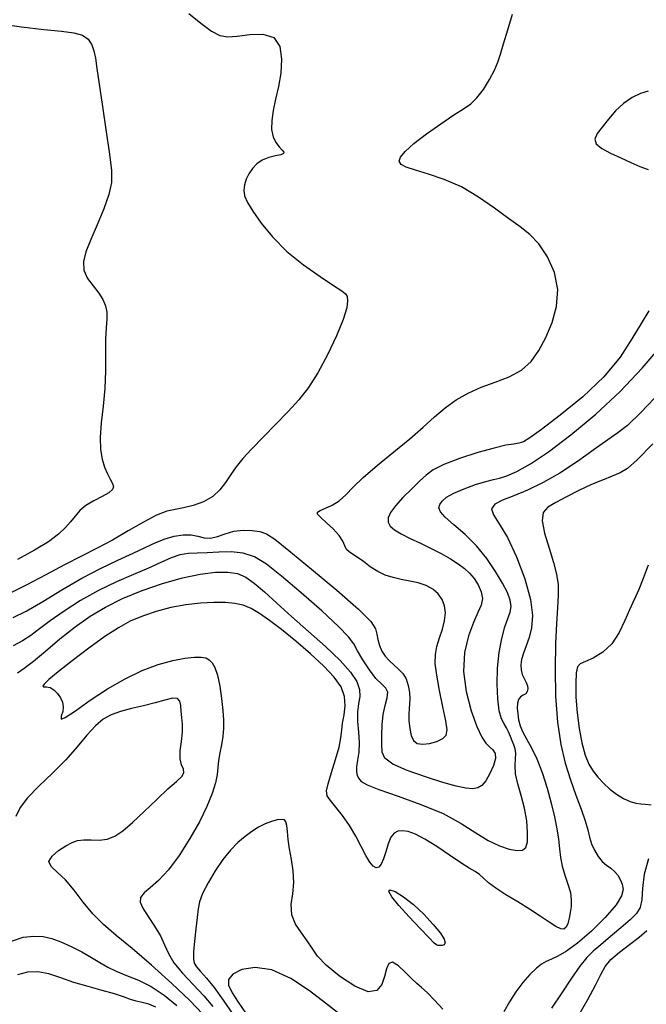
# Model space of a CAD drawing. Extents: x 354162 to 357362, y 1027099 to 1030257.
# Drawn here: x 355410 to 355559, y 1028975 to 1029209 of the extents above; entities that cross this region are included whole.
import ezdxf

# ---------------------------------------------------------------- set-up
doc = ezdxf.new("R2010")
doc.units = 0
doc.header["$LTSCALE"] = 25
doc.header["$MEASUREMENT"] = 0
doc.layers.add('INDEX', color=1, linetype='CONTINUOUS')
doc.layers.add('INTER', color=33, linetype='CONTINUOUS')

msp = doc.modelspace()

# ---------------------------------------------------------------- linework, layer by layer
at = {"layer": 'INDEX', "linetype": 'CONTINUOUS'}
for points, elevation in [([(355450.39, 1029210.73), (355453.24, 1029208.43), (355455.77, 1029206.58), (355457.78, 1029205.54), (355459.66, 1029205.22), (355461.93, 1029205.38), (355464.9, 1029205.76), (355468.05, 1029205.82), (355470.62, 1029205), (355472.04, 1029202.89), (355472.48, 1029199.87), (355472.27, 1029196.52), (355471.72, 1029193.32), (355471.05, 1029190.36), (355470.47, 1029187.66), (355470.13, 1029185.24), (355470.11, 1029183.12), (355470.44, 1029181.36), (355471.1, 1029179.98), (355471.91, 1029178.95), (355472.61, 1029178.21), (355472.99, 1029177.71), (355472.91, 1029177.37), (355472.27, 1029177.1), (355471.04, 1029176.82), (355469.47, 1029176.42), (355467.89, 1029175.82), (355466.58, 1029174.92), (355465.53, 1029173.8), (355464.7, 1029172.55), (355464.04, 1029171.25), (355463.61, 1029169.94), (355463.46, 1029168.64), (355463.67, 1029167.33), (355464.35, 1029165.76), (355465.63, 1029163.66), (355467.62, 1029160.83), (355470.33, 1029157.52), (355473.75, 1029154.08), (355477.74, 1029150.84), (355481.69, 1029148.06), (355484.89, 1029145.97), (355486.81, 1029144.71), (355487.71, 1029143.96), (355488.07, 1029143.29), (355488.21, 1029142.29), (355488.01, 1029140.6), (355487.18, 1029137.87), (355485.57, 1029133.93), (355483.42, 1029129.41), (355481.11, 1029125.11), (355478.89, 1029121.63), (355476.62, 1029118.72), (355474.08, 1029115.92), (355471.14, 1029112.9), (355468.11, 1029109.84), (355465.38, 1029107.04), (355463.28, 1029104.72), (355461.68, 1029102.75), (355460.38, 1029100.91), (355459.16, 1029099.05), (355457.81, 1029097.25), (355456.09, 1029095.67), (355453.89, 1029094.42), (355451.44, 1029093.52), (355449.11, 1029092.94), (355447.1, 1029092.59), (355445.12, 1029092.15), (355442.72, 1029091.23), (355439.59, 1029089.58), (355435.97, 1029087.46), (355432.2, 1029085.29), (355428.53, 1029083.34), (355424.8, 1029081.47), (355420.76, 1029079.42), (355416.28, 1029077.04), (355411.83, 1029074.65), (355408, 1029072.7)], 2350), ([(355560.95, 1029108.21), (355557.17, 1029104.38), (355554.88, 1029102.37), (355553.15, 1029101.32), (355551.22, 1029100.49), (355548.93, 1029099.6), (355546.28, 1029098.51), (355543.33, 1029097.12), (355540.38, 1029095.62), (355537.79, 1029094.25), (355535.89, 1029093.13), (355534.78, 1029091.86), (355534.53, 1029089.91), (355535.14, 1029086.93), (355536.21, 1029083.4), (355537.3, 1029079.98), (355538.02, 1029077.15), (355538.36, 1029074.68), (355538.41, 1029072.15), (355538.25, 1029069.15), (355537.99, 1029065.38), (355537.75, 1029060.56), (355537.64, 1029054.6), (355537.77, 1029048.11), (355538.2, 1029041.91), (355538.99, 1029036.62), (355540.06, 1029032.14), (355541.31, 1029028.17), (355542.62, 1029024.51), (355543.84, 1029021.21), (355544.8, 1029018.43), (355545.42, 1029016.25), (355545.85, 1029014.5), (355546.33, 1029012.94), (355547.01, 1029011.39), (355547.88, 1029009.93), (355548.88, 1029008.71), (355549.91, 1029007.81), (355550.92, 1029007.1), (355551.83, 1029006.36), (355552.58, 1029005.46), (355553.17, 1029004.41), (355553.62, 1029003.28), (355553.85, 1029002.08), (355553.5, 1029000.55), (355552.16, 1028998.38), (355549.57, 1028995.4), (355546.28, 1028992.14), (355543.01, 1028989.28), (355540.36, 1028987.35), (355538.33, 1028986.19), (355536.78, 1028985.48), (355535.55, 1028984.91), (355534.44, 1028984.25), (355533.19, 1028983.26), (355531.65, 1028981.8), (355529.94, 1028979.9), (355528.26, 1028977.68), (355526.75, 1028975.27), (355525.4, 1028972.92)], 2340), ([(355510.88, 1028973.53), (355508.89, 1028975.64), (355507.13, 1028977.47), (355505.79, 1028978.71), (355504.67, 1028979.68), (355503.45, 1028980.8), (355501.92, 1028982.34), (355500.3, 1028983.86), (355498.93, 1028984.7), (355498.04, 1028984.4), (355497.48, 1028983.15), (355497, 1028981.35), (355496.36, 1028979.4), (355495.18, 1028977.94), (355493.08, 1028977.67), (355489.9, 1028979.01), (355486.29, 1028981.4), (355483.14, 1028984.01), (355481.08, 1028986.19), (355479.76, 1028988.03), (355478.6, 1028989.8), (355477.19, 1028991.7), (355475.8, 1028993.78), (355474.91, 1028996.03), (355474.8, 1028998.45), (355475.13, 1029001.02), (355475.42, 1029003.7), (355475.28, 1029006.46), (355474.85, 1029009.17), (355474.38, 1029011.72), (355474.07, 1029013.97), (355473.89, 1029015.84), (355473.74, 1029017.25), (355473.53, 1029018.15), (355473.14, 1029018.61), (355472.46, 1029018.75), (355471.41, 1029018.63), (355470.08, 1029018.28), (355468.58, 1029017.7), (355467.02, 1029016.9), (355465.42, 1029015.89), (355463.77, 1029014.67), (355462.08, 1029013.23), (355460.33, 1029011.45), (355458.51, 1029009.22), (355456.65, 1029006.48), (355454.96, 1029003.61), (355453.67, 1029001.06), (355452.94, 1028999.12), (355452.61, 1028997.41), (355452.39, 1028995.38), (355452.09, 1028992.67), (355451.76, 1028989.73), (355451.51, 1028987.2), (355451.46, 1028985.54), (355451.67, 1028984.5), (355452.23, 1028983.62), (355453.2, 1028982.5), (355454.59, 1028980.91), (355456.4, 1028978.67), (355458.58, 1028975.71), (355460.89, 1028972.32)], 2340)]:
    msp.add_lwpolyline(points, dxfattribs=dict(at, elevation=elevation))
at = {"layer": 'INTER', "linetype": 'CONTINUOUS', "flags": 128}
for points in [[(355408.5, 1029066.88), (355411.65, 1029068.36), (355415.61, 1029070.66), (355420.15, 1029073.44), (355424.86, 1029076.2), (355429.38, 1029078.56), (355433.51, 1029080.51), (355437.09, 1029082.15), (355440.02, 1029083.54), (355442.49, 1029084.69), (355444.73, 1029085.6), (355446.92, 1029086.22), (355449.03, 1029086.55), (355450.92, 1029086.54), (355452.55, 1029086.22), (355454.04, 1029085.85), (355455.54, 1029085.75), (355457.2, 1029086.14), (355459.06, 1029086.79), (355461.11, 1029087.38), (355463.31, 1029087.65), (355465.47, 1029087.61), (355467.34, 1029087.34), (355468.87, 1029086.79), (355470.84, 1029085.48), (355474.24, 1029082.78), (355479.59, 1029078.4), (355485.68, 1029073.32), (355490.8, 1029068.82), (355493.72, 1029065.89), (355494.89, 1029064.15), (355495.21, 1029062.9), (355495.45, 1029061.59), (355495.82, 1029060.19), (355496.39, 1029058.83), (355497.2, 1029057.6), (355498.2, 1029056.49), (355499.29, 1029055.48), (355500.37, 1029054.53), (355501.35, 1029053.5), (355502.13, 1029052.24), (355502.65, 1029050.66), (355502.92, 1029048.98), (355503, 1029047.45), (355502.95, 1029046.26), (355502.84, 1029045.18), (355502.77, 1029043.91), (355502.82, 1029042.23), (355503.02, 1029040.39), (355503.39, 1029038.73), (355503.94, 1029037.54), (355504.79, 1029036.86), (355506.04, 1029036.64), (355507.71, 1029036.83), (355509.48, 1029037.33), (355510.93, 1029038), (355511.73, 1029038.8), (355511.92, 1029040.07), (355511.6, 1029042.25), (355510.92, 1029045.57), (355510.11, 1029049.44), (355509.44, 1029053.07), (355509.11, 1029055.87), (355509.15, 1029058.04), (355509.5, 1029059.97), (355510.11, 1029062), (355510.79, 1029064.08), (355511.31, 1029066.09), (355511.5, 1029067.96), (355511.31, 1029069.64), (355510.75, 1029071.16), (355509.82, 1029072.49), (355508.54, 1029073.61), (355506.93, 1029074.48), (355505.05, 1029075.08), (355503.01, 1029075.52), (355500.97, 1029075.9), (355499.03, 1029076.34), (355497.19, 1029076.94), (355495.39, 1029077.79), (355493.62, 1029078.93), (355491.96, 1029080.17), (355490.51, 1029081.23), (355489.38, 1029081.94), (355488.55, 1029082.47), (355487.96, 1029083.06), (355487.54, 1029083.92), (355487.05, 1029085.05), (355486.18, 1029086.41), (355484.78, 1029087.94), (355483.18, 1029089.43), (355481.82, 1029090.66), (355481.08, 1029091.45), (355481.03, 1029091.95), (355481.67, 1029092.37), (355482.93, 1029092.89), (355484.56, 1029093.62), (355486.23, 1029094.64), (355487.76, 1029096.04), (355489.5, 1029097.88), (355491.92, 1029100.24), (355495.32, 1029103.13), (355499.25, 1029106.29), (355503.04, 1029109.4), (355506.22, 1029112.21), (355508.93, 1029114.68), (355511.47, 1029116.84), (355514.11, 1029118.72), (355516.95, 1029120.33), (355520.04, 1029121.71), (355523.37, 1029122.93), (355526.68, 1029124.2), (355529.62, 1029125.77), (355531.95, 1029127.86), (355533.8, 1029130.46), (355535.42, 1029133.56), (355536.93, 1029137.1), (355538.02, 1029140.95), (355538.3, 1029144.99), (355537.47, 1029149.04), (355535.82, 1029152.78), (355533.78, 1029155.88), (355531.63, 1029158.13), (355529.29, 1029159.95), (355526.52, 1029161.9), (355523.17, 1029164.35), (355519.38, 1029167.02), (355515.33, 1029169.44), (355511.25, 1029171.24), (355507.48, 1029172.51), (355504.37, 1029173.41), (355502.2, 1029174.11), (355500.95, 1029174.78), (355500.51, 1029175.54), (355500.8, 1029176.55), (355501.92, 1029177.91), (355503.99, 1029179.74), (355507.02, 1029182.06), (355510.44, 1029184.49), (355513.56, 1029186.58), (355515.86, 1029188.03), (355517.55, 1029189.21), (355519.02, 1029190.62), (355520.55, 1029192.64), (355522.02, 1029194.99), (355523.22, 1029197.25), (355524, 1029199.17), (355524.61, 1029201.09), (355525.34, 1029203.53), (355526.4, 1029206.83), (355527.5, 1029210.63)], [(355404.91, 1029208.37), (355410.5, 1029207.57), (355415.87, 1029206.96), (355420.03, 1029206.54), (355423, 1029206.16), (355425.04, 1029205.57), (355426.4, 1029204.61), (355427.26, 1029203.32), (355427.78, 1029201.82), (355428.13, 1029200.1), (355428.48, 1029197.67), (355429, 1029193.92), (355429.8, 1029188.58), (355430.71, 1029182.59), (355431.5, 1029177.21), (355431.95, 1029173.35), (355431.93, 1029170.46), (355431.33, 1029167.62), (355430.11, 1029164.18), (355428.55, 1029160.42), (355427.03, 1029156.88), (355425.87, 1029153.98), (355425.26, 1029151.63), (355425.37, 1029149.58), (355426.24, 1029147.65), (355427.56, 1029145.83), (355428.91, 1029144.15), (355429.92, 1029142.61), (355430.56, 1029141.13), (355430.86, 1029139.6), (355430.86, 1029137.91), (355430.71, 1029135.84), (355430.56, 1029133.14), (355430.52, 1029129.67), (355430.5, 1029125.65), (355430.35, 1029121.38), (355429.97, 1029117.17), (355429.54, 1029113.22), (355429.26, 1029109.73), (355429.33, 1029106.86), (355429.7, 1029104.54), (355430.27, 1029102.64), (355430.97, 1029101.08), (355431.65, 1029099.81), (355432.18, 1029098.8), (355432.4, 1029098.01), (355432.17, 1029097.31), (355431.29, 1029096.58), (355429.7, 1029095.7), (355427.74, 1029094.68), (355425.87, 1029093.55), (355424.42, 1029092.32), (355423.28, 1029091.02), (355422.22, 1029089.66), (355421, 1029088.25), (355419.34, 1029086.7), (355416.96, 1029084.91), (355413.65, 1029082.85), (355409.59, 1029080.69)], [(355559.84, 1029192.25), (355557.98, 1029191.67), (355555.97, 1029190.7), (355553.95, 1029189.32), (355552.06, 1029187.53), (355550.34, 1029185.56), (355548.86, 1029183.69), (355547.69, 1029182.13), (355547.1, 1029180.85), (355547.4, 1029179.7), (355548.76, 1029178.59), (355550.88, 1029177.49), (355553.31, 1029176.39), (355555.68, 1029175.29), (355557.86, 1029174.32), (355559.78, 1029173.59)], [(355559.99, 1029139.91), (355558.12, 1029136.93), (355555.95, 1029133.22), (355553.14, 1029128.91), (355549.28, 1029124.21), (355544.22, 1029119.41), (355538.87, 1029115.03), (355534.39, 1029111.63), (355531.61, 1029109.63), (355530.08, 1029108.71), (355529.04, 1029108.37), (355527.8, 1029108.18), (355525.94, 1029107.87), (355523.11, 1029107.23), (355519.2, 1029106.13), (355514.91, 1029104.75), (355511.16, 1029103.33), (355508.63, 1029102.06), (355506.9, 1029100.79), (355505.32, 1029099.3), (355503.4, 1029097.44), (355501.37, 1029095.41), (355499.6, 1029093.49), (355498.42, 1029091.9), (355497.85, 1029090.61), (355497.84, 1029089.54), (355498.35, 1029088.6), (355499.39, 1029087.7), (355500.99, 1029086.75), (355503.11, 1029085.69), (355505.56, 1029084.53), (355508.1, 1029083.31), (355510.52, 1029082.06), (355512.69, 1029080.82), (355514.56, 1029079.63), (355516.06, 1029078.52), (355517.29, 1029077.38), (355518.35, 1029076.11), (355519.32, 1029074.62), (355520.05, 1029073), (355520.34, 1029071.38), (355520.04, 1029069.8), (355519.27, 1029068), (355518.2, 1029065.63), (355517.02, 1029062.44), (355516.09, 1029058.51), (355515.81, 1029054.02), (355516.42, 1029049.2), (355517.63, 1029044.61), (355518.99, 1029040.85), (355520.17, 1029038.36), (355521.15, 1029036.89), (355522.01, 1029036.01), (355522.8, 1029035.3), (355523.34, 1029034.48), (355523.43, 1029033.28), (355522.96, 1029031.57), (355522.1, 1029029.66), (355521.11, 1029027.96), (355520.18, 1029026.83), (355519.2, 1029026.23), (355518.01, 1029026.04), (355516.39, 1029026.17), (355514.11, 1029026.66), (355510.91, 1029027.55), (355506.74, 1029028.85), (355502.42, 1029030.39), (355498.96, 1029031.94), (355497.09, 1029033.34), (355496.45, 1029034.79), (355496.39, 1029036.55), (355496.39, 1029038.78), (355496.44, 1029041.29), (355496.69, 1029043.74), (355497.18, 1029045.9), (355497.66, 1029047.67), (355497.79, 1029049.03), (355497.33, 1029050.02), (355496.34, 1029050.99), (355494.97, 1029052.35), (355493.4, 1029054.38), (355491.86, 1029056.73), (355490.59, 1029058.88), (355489.67, 1029060.55), (355488.45, 1029062.26), (355486.08, 1029064.74), (355482.06, 1029068.46), (355477.16, 1029072.76), (355472.49, 1029076.69), (355468.88, 1029079.52), (355466.03, 1029081.28), (355463.37, 1029082.18), (355460.49, 1029082.48), (355457.51, 1029082.41), (355454.73, 1029082.25), (355452.36, 1029082.19), (355450.27, 1029082.1), (355448.27, 1029081.77), (355446.17, 1029081.05), (355443.74, 1029079.98), (355440.8, 1029078.64), (355437.2, 1029077.11), (355433.14, 1029075.34), (355428.85, 1029073.26), (355424.61, 1029070.86), (355420.69, 1029068.37), (355417.38, 1029066.05), (355414.83, 1029064.14), (355412.77, 1029062.58), (355410.79, 1029061.26), (355408.57, 1029060.06)], [(355409.53, 1029053.69), (355411.18, 1029054.79), (355413.34, 1029056.41), (355416.24, 1029058.84), (355419.68, 1029061.75), (355423.29, 1029064.65), (355426.86, 1029067.17), (355430.54, 1029069.34), (355434.61, 1029071.34), (355439.23, 1029073.24), (355444.12, 1029074.96), (355448.86, 1029076.32), (355453.1, 1029077.21), (355456.72, 1029077.64), (355459.68, 1029077.66), (355461.97, 1029077.3), (355463.93, 1029076.47), (355465.96, 1029075.05), (355468.39, 1029072.95), (355471.34, 1029070.25), (355474.86, 1029067.05), (355478.89, 1029063.5), (355482.95, 1029059.91), (355486.46, 1029056.61), (355488.94, 1029053.86), (355490.43, 1029051.6), (355491.08, 1029049.7), (355491.09, 1029048), (355490.79, 1029046.3), (355490.54, 1029044.36), (355490.6, 1029042.05), (355490.83, 1029039.53), (355490.97, 1029037.04), (355490.86, 1029034.8), (355490.6, 1029032.87), (355490.37, 1029031.3), (355490.33, 1029030.1), (355490.5, 1029029.19), (355490.85, 1029028.46), (355491.48, 1029027.79), (355492.89, 1029027), (355495.69, 1029025.88), (355500.22, 1029024.3), (355505.67, 1029022.33), (355510.98, 1029020.11), (355515.3, 1029017.77), (355518.76, 1029015.55), (355521.7, 1029013.69), (355524.38, 1029012.41), (355526.74, 1029011.65), (355528.62, 1029011.34), (355529.91, 1029011.42), (355530.67, 1029012.05), (355531.04, 1029013.42), (355531.1, 1029015.61), (355530.88, 1029018.38), (355530.37, 1029021.42), (355529.6, 1029024.41), (355528.8, 1029027.19), (355528.24, 1029029.63), (355528.11, 1029031.61), (355528.21, 1029033.19), (355528.29, 1029034.46), (355528.14, 1029035.52), (355527.8, 1029036.48), (355527.39, 1029037.44), (355526.99, 1029038.49), (355526.57, 1029039.57), (355526.08, 1029040.58), (355525.5, 1029041.53), (355524.89, 1029042.74), (355524.36, 1029044.63), (355523.98, 1029047.46), (355523.82, 1029050.98), (355523.92, 1029054.79), (355524.32, 1029058.5), (355524.94, 1029061.86), (355525.67, 1029064.62), (355526.4, 1029066.64), (355526.96, 1029068.15), (355527.21, 1029069.49), (355526.98, 1029070.99), (355526.27, 1029072.8), (355525.09, 1029075.06), (355523.46, 1029077.83), (355521.39, 1029080.88), (355518.94, 1029083.9), (355516.19, 1029086.62), (355513.54, 1029088.93), (355511.47, 1029090.75), (355510.32, 1029092.05), (355509.96, 1029093), (355510.15, 1029093.79), (355510.73, 1029094.6), (355511.8, 1029095.48), (355513.52, 1029096.46), (355515.97, 1029097.52), (355518.69, 1029098.52), (355521.14, 1029099.28), (355522.94, 1029099.7), (355524.43, 1029100.02), (355526.13, 1029100.57), (355528.5, 1029101.63), (355531.76, 1029103.47), (355536.06, 1029106.34), (355541.42, 1029110.36), (355547.32, 1029115.26), (355553.14, 1029120.66), (355558.38, 1029126.22), (355563.1, 1029131.7)], [(355562.91, 1029120.8), (355558.07, 1029115.65), (355554.87, 1029112.58), (355552.58, 1029110.81), (355550.2, 1029109.19), (355546.94, 1029106.84), (355542.99, 1029104.01), (355538.81, 1029101.25), (355534.77, 1029098.98), (355531.05, 1029097.22), (355527.78, 1029095.86), (355525.1, 1029094.79), (355523.25, 1029093.83), (355522.48, 1029092.75), (355522.94, 1029091.33), (355524.35, 1029089.19), (355526.33, 1029085.9), (355528.49, 1029081.27), (355530.44, 1029076.04), (355531.78, 1029071.13), (355532.26, 1029067.29), (355532.04, 1029064.38), (355531.45, 1029062.09), (355530.75, 1029060.11), (355530.1, 1029058.38), (355529.64, 1029056.86), (355529.46, 1029055.53), (355529.54, 1029054.35), (355529.83, 1029053.28), (355530.26, 1029052.29), (355530.72, 1029051.39), (355531.06, 1029050.56), (355531.17, 1029049.82), (355531.03, 1029049.18), (355530.65, 1029048.68), (355530.07, 1029048.31), (355529.44, 1029047.92), (355528.93, 1029047.33), (355528.67, 1029046.41), (355528.64, 1029045.22), (355528.75, 1029043.89), (355528.96, 1029042.5), (355529.34, 1029041.04), (355529.96, 1029039.5), (355530.89, 1029037.81), (355532.04, 1029035.78), (355533.3, 1029033.18), (355534.56, 1029029.88), (355535.73, 1029026.21), (355536.73, 1029022.58), (355537.5, 1029019.34), (355538.06, 1029016.5), (355538.42, 1029014), (355538.66, 1029011.77), (355538.9, 1029009.69), (355539.31, 1029007.62), (355539.97, 1029005.47), (355540.71, 1029003.33), (355541.28, 1029001.33), (355541.5, 1028999.58), (355541.44, 1028998.02), (355541.22, 1028996.58), (355540.96, 1028995.19), (355540.65, 1028993.98), (355540.26, 1028993.08), (355539.75, 1028992.62), (355538.99, 1028992.66), (355537.85, 1028993.2), (355536.21, 1028994.26), (355534.1, 1028995.71), (355531.58, 1028997.37), (355528.74, 1028999.1), (355525.93, 1029000.79), (355523.53, 1029002.34), (355521.81, 1029003.66), (355520.6, 1029004.74), (355519.61, 1029005.61), (355518.57, 1029006.33), (355517.19, 1029007.15), (355515.22, 1029008.38), (355512.51, 1029010.21), (355509.47, 1029012.27), (355506.61, 1029014.07), (355504.36, 1029015.24), (355502.66, 1029015.83), (355501.33, 1029016.02), (355500.21, 1029015.94), (355499.28, 1029015.47), (355498.5, 1029014.48), (355497.87, 1029012.9), (355497.31, 1029011.05), (355496.78, 1029009.33), (355496.23, 1029008.08), (355495.63, 1029007.38), (355494.99, 1029007.22), (355494.28, 1029007.61), (355493.47, 1029008.57), (355492.53, 1029010.13), (355491.44, 1029012.28), (355490.16, 1029014.76), (355488.67, 1029017.31), (355487.01, 1029019.66), (355485.39, 1029021.68), (355484.1, 1029023.25), (355483.36, 1029024.38), (355483.19, 1029025.52), (355483.55, 1029027.24), (355484.37, 1029029.88), (355485.36, 1029033.01), (355486.19, 1029035.94), (355486.63, 1029038.2), (355486.82, 1029039.99), (355487.02, 1029041.71), (355487.37, 1029043.66), (355487.65, 1029045.82), (355487.5, 1029048.06), (355486.64, 1029050.3), (355484.99, 1029052.66), (355482.54, 1029055.27), (355479.37, 1029058.2), (355475.86, 1029061.21), (355472.49, 1029063.95), (355469.63, 1029066.16), (355467.25, 1029067.82), (355465.2, 1029069), (355463.32, 1029069.77), (355461.38, 1029070.2), (355459.12, 1029070.4), (355456.36, 1029070.43), (355453.18, 1029070.27), (355449.71, 1029069.87), (355446.11, 1029069.19), (355442.58, 1029068.28), (355439.31, 1029067.2), (355436.43, 1029065.97), (355433.6, 1029064.41), (355430.38, 1029062.29), (355426.54, 1029059.53), (355422.59, 1029056.56), (355419.25, 1029053.93), (355417.05, 1029052.1), (355415.9, 1029051), (355415.57, 1029050.48), (355415.82, 1029050.34), (355416.46, 1029050.31), (355417.32, 1029050.13), (355418.24, 1029049.58), (355419.11, 1029048.73), (355419.82, 1029047.72), (355420.29, 1029046.66), (355420.47, 1029045.56), (355420.34, 1029044.42), (355420, 1029043.3), (355419.98, 1029042.65), (355420.95, 1029042.99), (355423.37, 1029044.64), (355426.9, 1029047.16), (355431, 1029049.88), (355435.2, 1029052.27), (355439.29, 1029054.19), (355443.12, 1029055.63), (355446.55, 1029056.58), (355449.47, 1029057.12), (355451.75, 1029057.38), (355453.33, 1029057.41), (355454.41, 1029057.23), (355455.21, 1029056.8), (355455.93, 1029056.08), (355456.61, 1029054.91), (355457.22, 1029053.07), (355457.75, 1029050.49), (355458.17, 1029047.55), (355458.48, 1029044.72), (355458.64, 1029042.37), (355458.64, 1029040.37), (355458.47, 1029038.48), (355458.13, 1029036.53), (355457.74, 1029034.57), (355457.42, 1029032.74), (355457.26, 1029031.09), (355457.1, 1029029.42), (355456.72, 1029027.44), (355455.93, 1029024.9), (355454.67, 1029021.8), (355452.9, 1029018.18), (355450.64, 1029014.16), (355448.09, 1029010.17), (355445.51, 1029006.73), (355443.15, 1029004.2), (355441.17, 1029002.46), (355439.71, 1029001.21), (355438.9, 1029000.17), (355438.79, 1028999.06), (355439.39, 1028997.6), (355440.66, 1028995.61), (355442.22, 1028993.3), (355443.64, 1028990.97), (355444.62, 1028988.85), (355445.51, 1028986.8), (355446.82, 1028984.59), (355448.89, 1028982.08), (355451.42, 1028979.38), (355453.94, 1028976.69), (355456.07, 1028974.17)], [(355559.82, 1029079.31), (355558.64, 1029076.11), (355557.62, 1029073.53), (355556.83, 1029071.79), (355556.13, 1029070.4), (355555.34, 1029068.68), (355554.3, 1029066.17), (355552.93, 1029063.26), (355551.15, 1029060.56), (355548.98, 1029058.55), (355546.74, 1029057.19), (355544.86, 1029056.35), (355543.64, 1029055.81), (355542.98, 1029055.1), (355542.67, 1029053.68), (355542.55, 1029051.17), (355542.61, 1029047.84), (355542.88, 1029044.12), (355543.37, 1029040.39), (355544.05, 1029036.96), (355544.84, 1029034.07), (355545.72, 1029031.89), (355546.71, 1029030.23), (355547.85, 1029028.8), (355549.18, 1029027.37), (355550.66, 1029025.98), (355552.27, 1029024.74), (355553.92, 1029023.76), (355555.52, 1029023.04), (355556.92, 1029022.61), (355558.05, 1029022.44), (355559.16, 1029022.37), (355560.55, 1029022.2)], [(355453.7, 1028972.34), (355450.62, 1028975.57), (355446.35, 1028979.62), (355441.49, 1028983.99), (355436.85, 1028987.98), (355433.05, 1028991.11), (355430.02, 1028993.7), (355427.48, 1028996.22), (355425.19, 1028999.04), (355423.05, 1029001.89), (355421, 1029004.36), (355419.05, 1029006.16), (355417.59, 1029007.49), (355417.07, 1029008.69), (355417.79, 1029009.99), (355419.32, 1029011.3), (355421.06, 1029012.43), (355422.56, 1029013.23), (355423.9, 1029013.69), (355425.35, 1029013.88), (355427.08, 1029013.85), (355428.99, 1029013.82), (355430.92, 1029014.04), (355432.75, 1029014.74), (355434.69, 1029016.03), (355436.99, 1029018), (355439.78, 1029020.63), (355442.75, 1029023.49), (355445.42, 1029026.01), (355447.43, 1029027.78), (355448.69, 1029028.96), (355449.22, 1029029.83), (355449.09, 1029030.68), (355448.64, 1029031.72), (355448.29, 1029033.15), (355448.34, 1029035.1), (355448.62, 1029037.33), (355448.87, 1029039.51), (355448.87, 1029041.4), (355448.71, 1029043.03), (355448.55, 1029044.5), (355448.46, 1029045.86), (355448.26, 1029046.95), (355447.66, 1029047.58), (355446.47, 1029047.6), (355444.67, 1029047.17), (355442.35, 1029046.52), (355439.62, 1029045.83), (355436.75, 1029045.14), (355434.1, 1029044.42), (355431.88, 1029043.65), (355429.97, 1029042.6), (355428.12, 1029041.05), (355426.11, 1029038.81), (355423.81, 1029036.04), (355421.08, 1029032.95), (355417.89, 1029029.75), (355414.68, 1029026.67), (355411.98, 1029023.91), (355410.18, 1029021.59), (355409.16, 1029019.47)], [(355559.89, 1029009.32), (355558.85, 1029005.73), (355558.48, 1029002.39), (355558.3, 1028999.67), (355557.88, 1028997.78), (355557.01, 1028996.34), (355555.51, 1028994.85), (355553.34, 1028992.94), (355550.87, 1028990.82), (355548.56, 1028988.88), (355546.75, 1028987.34), (355545.21, 1028985.82), (355543.57, 1028983.8), (355541.54, 1028980.9), (355539.22, 1028977.41), (355536.79, 1028973.77)], [(355543.07, 1028971.7), (355545.42, 1028975.87), (355547.26, 1028979.27), (355548.51, 1028981.77), (355549.57, 1028983.66), (355550.94, 1028985.33), (355552.98, 1028987.1), (355555.38, 1028988.93), (355557.69, 1028990.69), (355559.54, 1028992.28)], [(355408.12, 1028989.76), (355410.93, 1028990.67), (355413.48, 1028990.96), (355415.68, 1028990.83), (355417.73, 1028990.36), (355419.89, 1028989.55), (355422.33, 1028988.45), (355424.86, 1028987.17), (355427.2, 1028985.87), (355429.19, 1028984.66), (355431.05, 1028983.56), (355433.09, 1028982.55), (355435.57, 1028981.58), (355438.39, 1028980.45), (355441.42, 1028978.94), (355444.49, 1028976.89), (355447.49, 1028974.4)], [(355485.77, 1028972.71), (355482.98, 1028974.99), (355479.12, 1028977.92), (355474.66, 1028980.84), (355470.17, 1028982.9), (355466.2, 1028983.49), (355463.02, 1028982.95), (355460.85, 1028981.85), (355459.85, 1028980.62), (355459.87, 1028979.22), (355460.7, 1028977.45), (355462.13, 1028975.2), (355463.89, 1028972.64)], [(355442.56, 1028973.98), (355440.82, 1028974.69), (355439.27, 1028975.09), (355437.85, 1028975.41), (355436.47, 1028975.86), (355434.85, 1028976.46), (355432.68, 1028977.18), (355429.77, 1028977.99), (355426.4, 1028978.9), (355422.99, 1028979.91), (355419.86, 1028980.99), (355417.02, 1028981.92), (355414.39, 1028982.45), (355411.92, 1028982.38), (355409.6, 1028981.71)]]:
    msp.add_lwpolyline(points, dxfattribs=at)
msp.add_lwpolyline([(355507.65, 1028990.52), (355505.49, 1028992.76), (355502.87, 1028995.53), (355500.44, 1028998.22), (355498.78, 1029000.28), (355498.05, 1029001.56), (355498.3, 1029001.98), (355499.53, 1029001.53), (355501.5, 1029000.31), (355503.88, 1028998.45), (355506.37, 1028996.13), (355508.63, 1028993.73), (355510.33, 1028991.65), (355511.22, 1028990.21), (355511.44, 1028989.34), (355511.21, 1028988.89), (355510.73, 1028988.71), (355510.18, 1028988.68), (355509.72, 1028988.72), (355509.39, 1028988.82), (355508.86, 1028989.28)], close=True, dxfattribs=at)

doc.saveas('drawing.dxf')
